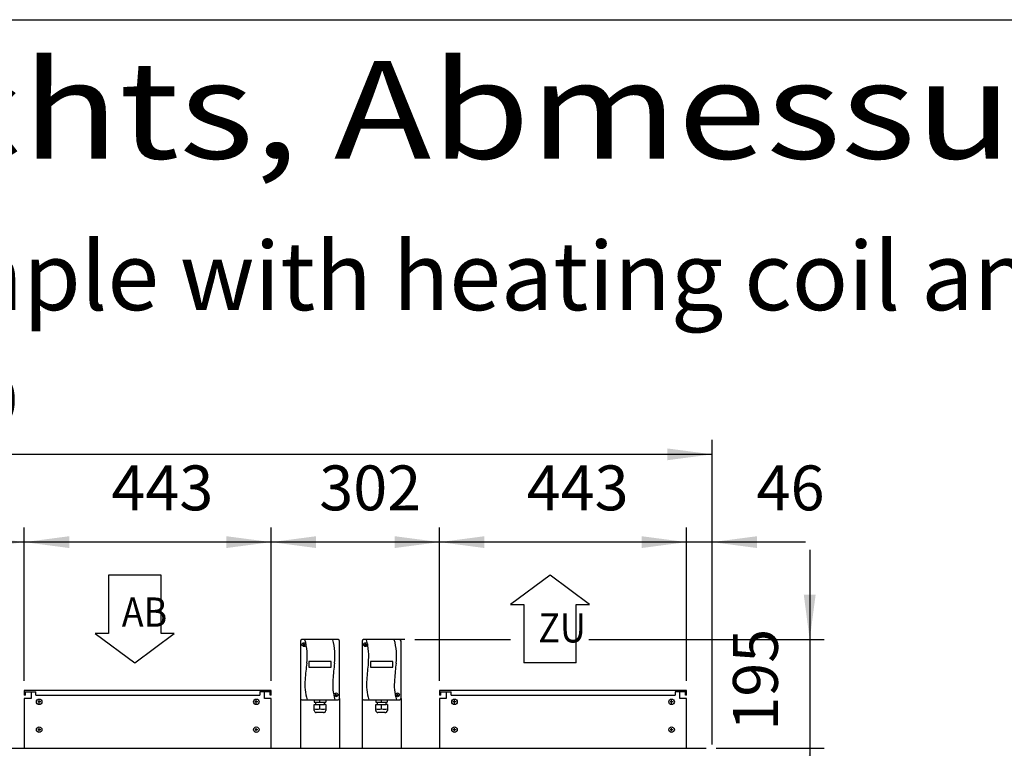
# Model space of a CAD drawing. Units: millimetres. Extents: x 16225 to 34906, y -30394 to -19330.
# Drawn here: x 22124 to 23890, y -20849 to -19541 of the extents above; entities that cross this region are included whole.
import ezdxf

# ---------------------------------------------------------------- set-up
doc = ezdxf.new("R2010")
doc.units = ezdxf.units.MM
doc.layers.add('1', color=7, linetype='Continuous')
doc.styles.add('CONVERTER_18', font='ARIAL.TTF', dxfattribs={"width": 1.2})
doc.styles.add('CONVERTER_19', font='txt.shx', dxfattribs={"width": 0.9})
doc.dimstyles.new('ME10_DIM_33', dxfattribs={"dimtxt": 80.500081, "dimasz": 80.500081, "dimexe": 26.250026, "dimexo": 17.500018, "dimgap": 31.500032, "dimtad": 1, "dimdec": 0, "dimdsep": 46, "dimtxsty": 'CONVERTER_19', "dimsah": 1, "dimcen": 0.09, "dimclrd": 6, "dimclre": 6, "dimclrt": 3, "dimadec": 0, "dimazin": 0, "dimtfac": 1, "dimtdec": 4, "dimtix": 1, "dimtmove": 0, "dimatfit": 3, "dimfxl": 1, "dimtolj": 1, "dimtzin": 0, "dimarcsym": 0})
doc.dimstyles.new('ME10_DIM_36', dxfattribs={"dimtxt": 80.500081, "dimasz": 80.500081, "dimexe": 26.250026, "dimexo": 17.500018, "dimgap": 31.500032, "dimtad": 1, "dimdec": 0, "dimdsep": 46, "dimtxsty": 'CONVERTER_19', "dimsah": 1, "dimcen": 0.09, "dimclrd": 6, "dimclre": 6, "dimclrt": 3, "dimadec": 0, "dimazin": 0, "dimtfac": 1, "dimtdec": 4, "dimtix": 1, "dimtmove": 0, "dimatfit": 3, "dimfxl": 1, "dimtolj": 1, "dimtzin": 0, "dimarcsym": 0})
doc.dimstyles.new('ME10_DIM_38', dxfattribs={"dimtxt": 80.500081, "dimasz": 80.500081, "dimexe": 26.250026, "dimexo": 17.500018, "dimgap": 31.500032, "dimtad": 1, "dimdec": 0, "dimdsep": 46, "dimtxsty": 'CONVERTER_19', "dimsah": 1, "dimcen": 0.09, "dimclrd": 6, "dimclre": 6, "dimclrt": 3, "dimadec": 0, "dimazin": 0, "dimtfac": 1, "dimtdec": 4, "dimtix": 1, "dimtmove": 0, "dimatfit": 3, "dimfxl": 1, "dimtolj": 1, "dimtzin": 0, "dimarcsym": 0})
doc.dimstyles.new('ME10_DIM_39', dxfattribs={"dimtxt": 80.500081, "dimasz": 80.500081, "dimexe": 26.250026, "dimexo": 17.500018, "dimgap": 31.500032, "dimtad": 1, "dimdec": 0, "dimdsep": 46, "dimtxsty": 'CONVERTER_19', "dimsah": 1, "dimcen": 0.09, "dimclrd": 6, "dimclre": 6, "dimclrt": 3, "dimadec": 0, "dimazin": 0, "dimtfac": 1, "dimtdec": 4, "dimtix": 1, "dimtmove": 0, "dimatfit": 3, "dimfxl": 1, "dimtolj": 1, "dimtzin": 0, "dimarcsym": 0})
doc.dimstyles.new('ME10_DIM_42', dxfattribs={"dimtxt": 80.500081, "dimasz": 80.500081, "dimexe": 26.250026, "dimexo": 17.500018, "dimgap": 31.500032, "dimtad": 1, "dimdec": 0, "dimdsep": 46, "dimtxsty": 'CONVERTER_19', "dimsah": 1, "dimcen": 0.09, "dimclrd": 6, "dimclre": 6, "dimclrt": 3, "dimadec": 0, "dimazin": 0, "dimtfac": 1, "dimtdec": 4, "dimtix": 1, "dimtmove": 0, "dimatfit": 3, "dimfxl": 1, "dimtolj": 1, "dimtzin": 0, "dimarcsym": 0})
doc.dimstyles.new('ME10_DIM_80', dxfattribs={"dimtxt": 80.500081, "dimasz": 80.500081, "dimexe": 26.250026, "dimexo": 17.500018, "dimgap": 31.500032, "dimtad": 1, "dimdec": 0, "dimdsep": 46, "dimtxsty": 'CONVERTER_19', "dimsah": 1, "dimcen": 0.09, "dimclrd": 6, "dimclre": 6, "dimclrt": 3, "dimadec": 0, "dimazin": 0, "dimtfac": 1, "dimtdec": 4, "dimtix": 1, "dimtmove": 0, "dimatfit": 3, "dimfxl": 1, "dimtolj": 1, "dimtzin": 0, "dimarcsym": 0})
doc.dimstyles.new('ME10_DIM_81', dxfattribs={"dimtxt": 80.500081, "dimasz": 80.500081, "dimexe": 26.250026, "dimexo": 17.500018, "dimgap": 31.500032, "dimtad": 1, "dimdec": 0, "dimdsep": 46, "dimtxsty": 'CONVERTER_19', "dimsah": 1, "dimcen": 0.09, "dimclrd": 6, "dimclre": 6, "dimclrt": 3, "dimadec": 0, "dimazin": 0, "dimtfac": 1, "dimtdec": 4, "dimtix": 1, "dimtmove": 0, "dimatfit": 3, "dimfxl": 1, "dimtolj": 1, "dimtzin": 0, "dimarcsym": 0})

# ---------------------------------------------------------------- blocks, each defined once
blk = doc.blocks.new('_tb_frame_A3QV', base_point=(2929.723, -549.704))
at = {"layer": '1', "color": 7, "linetype": 'Continuous'}
blk.add_line((2929.723, -263.704), (3324.723, -263.704), dxfattribs=at)
blk = doc.blocks.new('*D26')
at = {"layer": '1', "color": 6, "linetype": 'Continuous'}
for p, q in [((20565.9, -20841.6), (20565.9, -20294.9)), ((23365.9, -20841.6), (23365.9, -20294.9)), ((23365.9, -20321.1), (20565.9, -20321.1))]:
    blk.add_line(p, q, dxfattribs=at)
at = {"layer": '1', "color": 6}
for points in [[(20646.4, -20310.5), (20646.4, -20331.7), (20565.9, -20321.1)], [(23285.4, -20331.7), (23285.4, -20310.5), (23365.9, -20321.1)]]:
    blk.add_solid(points, dxfattribs=at)
at = {"layer": '1', "color": 3, "insert": (21876.4, -20289.2), "char_height": 80.5, "attachment_point": 7, "rotation": 0.0001, "line_spacing_factor": 0.454545, "style": 'CONVERTER_19'}
blk.add_mtext('2800', dxfattribs=at)
blk = doc.blocks.new('*D29')
at = {"layer": '1', "color": 6, "linetype": 'Continuous'}
for p, q in [((22876.9, -20727.6), (22876.9, -20452.4)), ((23319.9, -20727.6), (23319.9, -20452.4)), ((23319.9, -20478.6), (22876.9, -20478.6))]:
    blk.add_line(p, q, dxfattribs=at)
at = {"layer": '1', "color": 6}
for points in [[(22957.4, -20468), (22957.4, -20489.2), (22876.9, -20478.6)], [(23239.4, -20489.2), (23239.4, -20468), (23319.9, -20478.6)]]:
    blk.add_solid(points, dxfattribs=at)
at = {"layer": '1', "color": 3, "insert": (23033.1, -20446.7), "char_height": 80.5, "attachment_point": 7, "rotation": 0.0001, "line_spacing_factor": 0.454545, "style": 'CONVERTER_19'}
blk.add_mtext('443', dxfattribs=at)
blk = doc.blocks.new('*D31')
at = {"layer": '1', "color": 6, "linetype": 'Continuous'}
for p, q in [((21757.9, -20727.6), (21757.9, -20452.4)), ((22131.9, -20727.6), (22131.9, -20452.4)), ((22131.9, -20478.6), (21757.9, -20478.6))]:
    blk.add_line(p, q, dxfattribs=at)
at = {"layer": '1', "color": 6}
for points in [[(21838.4, -20468), (21838.4, -20489.2), (21757.9, -20478.6)], [(22051.4, -20489.2), (22051.4, -20468), (22131.9, -20478.6)]]:
    blk.add_solid(points, dxfattribs=at)
at = {"layer": '1', "color": 3, "insert": (21877.5, -20446.7), "char_height": 80.5, "attachment_point": 7, "rotation": 0.0001, "line_spacing_factor": 0.454545, "style": 'CONVERTER_19'}
blk.add_mtext('374', dxfattribs=at)
blk = doc.blocks.new('*D32')
at = {"layer": '1', "color": 6, "linetype": 'Continuous'}
for p, q in [((22131.9, -20727.6), (22131.9, -20452.4)), ((22574.9, -20727.6), (22574.9, -20452.4)), ((22574.9, -20478.6), (22131.9, -20478.6))]:
    blk.add_line(p, q, dxfattribs=at)
at = {"layer": '1', "color": 6}
for points in [[(22212.4, -20468), (22212.4, -20489.2), (22131.9, -20478.6)], [(22494.4, -20489.2), (22494.4, -20468), (22574.9, -20478.6)]]:
    blk.add_solid(points, dxfattribs=at)
at = {"layer": '1', "color": 3, "insert": (22288.1, -20446.7), "char_height": 80.5, "attachment_point": 7, "rotation": 0.0001, "line_spacing_factor": 0.454545, "style": 'CONVERTER_19'}
blk.add_mtext('443', dxfattribs=at)
blk = doc.blocks.new('*D35')
at = {"layer": '1', "color": 6, "linetype": 'Continuous'}
for p, q in [((23319.9, -20727.6), (23319.9, -20452.4)), ((23365.9, -20841.6), (23365.9, -20452.4)), ((23319.9, -20478.6), (23158.9, -20478.6)), ((23365.9, -20478.6), (23319.9, -20478.6)), ((23533.1, -20478.6), (23365.9, -20478.6))]:
    blk.add_line(p, q, dxfattribs=at)
at = {"layer": '1', "color": 6}
for points in [[(23239.4, -20489.2), (23239.4, -20468), (23319.9, -20478.6)], [(23446.4, -20468), (23446.4, -20489.2), (23365.9, -20478.6)]]:
    blk.add_solid(points, dxfattribs=at)
at = {"layer": '1', "color": 3, "insert": (23445.6, -20446.7), "char_height": 80.5, "attachment_point": 7, "rotation": 0.0001, "line_spacing_factor": 0.454545, "style": 'CONVERTER_19'}
blk.add_mtext('46', dxfattribs=at)
blk = doc.blocks.new('*D73')
at = {"layer": '1', "color": 6, "linetype": 'Continuous'}
for p, q in [((23540.9, -20492.6), (23540.9, -20653.6)), ((22832.3, -20653.6), (23004, -20653.6)), ((23144.5, -20653.6), (23567.1, -20653.6)), ((23540.9, -20653.6), (23540.9, -20848.5)), ((23372.8, -20848.5), (23567.1, -20848.5)), ((23540.9, -20848.5), (23540.9, -21009.5))]:
    blk.add_line(p, q, dxfattribs=at)
at = {"layer": '1', "color": 6}
for points in [[(23530.3, -20573.1), (23551.5, -20573.1), (23540.9, -20653.6)], [(23551.5, -20929), (23530.3, -20929), (23540.9, -20848.5)]]:
    blk.add_solid(points, dxfattribs=at)
at = {"layer": '1', "color": 3, "insert": (23508.9, -20816.9), "char_height": 80.5, "attachment_point": 7, "rotation": 90, "line_spacing_factor": 0.454545, "style": 'CONVERTER_19'}
blk.add_mtext('195', dxfattribs=at)
blk = doc.blocks.new('*D74')
at = {"layer": '1', "color": 6, "linetype": 'Continuous'}
for p, q in [((22574.9, -20727.6), (22574.9, -20452.4)), ((22876.9, -20727.6), (22876.9, -20452.4)), ((22876.9, -20478.6), (22574.9, -20478.6))]:
    blk.add_line(p, q, dxfattribs=at)
at = {"layer": '1', "color": 6}
for points in [[(22655.4, -20468), (22655.4, -20489.2), (22574.9, -20478.6)], [(22796.4, -20489.2), (22796.4, -20468), (22876.9, -20478.6)]]:
    blk.add_solid(points, dxfattribs=at)
at = {"layer": '1', "color": 3, "insert": (22661.1, -20446.7), "char_height": 80.5, "attachment_point": 7, "rotation": 0.0001, "line_spacing_factor": 0.454545, "style": 'CONVERTER_19'}
blk.add_mtext('302', dxfattribs=at)

msp = doc.modelspace()

# ---------------------------------------------------------------- linework, layer by layer
at = {"color": 2, "linetype": 'Continuous'}
for p, q in [((22131.9, -20747.1), (22143.9, -20747.1)), ((22133.9, -20753.1), (22133.9, -20747.1)), ((22574.9, -20747.1), (22562.9, -20747.1)), ((22572.9, -20753.1), (22572.9, -20747.1)), ((22574.9, -20753.1), (22572.9, -20753.1)), ((22876.9, -20747.1), (22888.9, -20747.1)), ((22878.9, -20753.1), (22878.9, -20747.1)), ((23319.9, -20747.1), (23307.9, -20747.1)), ((23317.9, -20753.1), (23317.9, -20747.1)), ((23319.9, -20753.1), (23317.9, -20753.1))]:
    msp.add_line(p, q, dxfattribs=at)
at = {"color": 6, "linetype": 'Continuous'}
for p, q in [((22143.9, -20747.1), (22152.4, -20747.1)), ((22152.4, -20753.1), (22152.4, -20747.1)), ((22152.4, -20753.1), (22554.4, -20753.1)), ((22554.4, -20747.1), (22554.4, -20753.1)), ((22562.9, -20747.1), (22554.4, -20747.1)), ((22888.9, -20747.1), (22897.4, -20747.1)), ((22897.4, -20753.1), (22897.4, -20747.1)), ((22897.4, -20753.1), (23299.4, -20753.1)), ((23307.9, -20747.1), (23299.4, -20747.1)), ((23299.4, -20747.1), (23299.4, -20753.1))]:
    msp.add_line(p, q, dxfattribs=at)
at = {"layer": '1', "color": 1, "linetype": 'Continuous'}
for p, q in [((22282.9, -20537.9), (22282.9, -20642.7)), ((22377.2, -20537.9), (22282.9, -20537.9)), ((22377.2, -20642.7), (22377.2, -20537.9)), ((23075, -20537.9), (23004.3, -20590.3)), ((23145.8, -20590.3), (23075, -20537.9)), ((23004.3, -20590.3), (23027.9, -20590.3)), ((23027.9, -20590.3), (23027.9, -20695.1)), ((23122.2, -20590.3), (23145.8, -20590.3)), ((23122.2, -20695.1), (23122.2, -20590.3)), ((22282.9, -20642.7), (22259.3, -20642.7)), ((22259.3, -20642.7), (22330, -20695.1)), ((22330, -20695.1), (22400.8, -20642.7)), ((22400.8, -20642.7), (22377.2, -20642.7)), ((23122.2, -20695.1), (23027.9, -20695.1)), ((22629.8, -20761.6), (22694.8, -20761.6)), ((22740.3, -20761.6), (22805.3, -20761.6))]:
    msp.add_line(p, q, dxfattribs=at)
at = {"layer": '1', "color": 2, "linetype": 'Continuous'}
for p, q in [((22627.3, -20656.1), (22627.3, -20759.1)), ((22694.8, -20653.6), (22629.8, -20653.6)), ((22697.3, -20759.1), (22697.3, -20656.1)), ((22737.8, -20656.1), (22737.8, -20759.1)), ((22805.3, -20653.6), (22740.3, -20653.6)), ((22814.8, -20653.6), (22749.8, -20653.6)), ((22807.8, -20759.1), (22807.8, -20656.1)), ((22574.9, -20745.1), (22131.9, -20745.1)), ((22131.9, -20745.1), (22131.9, -20753.1)), ((22133.9, -20753.1), (22131.9, -20753.1)), ((22143.9, -20747.1), (22143.9, -20759.1)), ((22562.9, -20759.1), (22562.9, -20747.1)), ((22574.9, -20753.1), (22574.9, -20745.1)), ((22876.9, -20745.1), (22876.9, -20753.1)), ((23319.9, -20745.1), (22876.9, -20745.1)), ((22878.9, -20753.1), (22876.9, -20753.1)), ((22888.9, -20747.1), (22888.9, -20759.1)), ((23307.9, -20759.1), (23307.9, -20747.1)), ((23319.9, -20753.1), (23319.9, -20745.1)), ((22143.9, -20759.1), (22131.9, -20759.1)), ((22131.9, -20759.1), (22131.9, -20848.5)), ((22574.9, -20759.1), (22562.9, -20759.1)), ((22574.9, -20848.5), (22574.9, -20759.1)), ((22627.3, -20759.1), (22627.3, -20848.5)), ((22697.3, -20759.1), (22697.3, -20848.5)), ((22737.8, -20759.1), (22737.8, -20848.5)), ((22807.8, -20759.1), (22807.8, -20848.5)), ((22876.9, -20759.1), (22876.9, -20848.5)), ((22888.9, -20759.1), (22876.9, -20759.1)), ((23319.9, -20759.1), (23307.9, -20759.1)), ((23319.9, -20848.5), (23319.9, -20759.1))]:
    msp.add_line(p, q, dxfattribs=at)
at = {"layer": '1', "color": 6, "linetype": 'Continuous'}
for p, q in [((22632.3, -20661.3), (22635.2, -20663.7)), ((22632.5, -20663.9), (22634.9, -20661.1)), ((22742.8, -20661.3), (22745.7, -20663.7)), ((22743, -20663.9), (22745.4, -20661.1)), ((22642.3, -20693), (22642.3, -20703.1)), ((22682.3, -20693), (22642.3, -20693)), ((22682.3, -20703.1), (22682.3, -20693)), ((22752.8, -20693), (22752.8, -20703.1)), ((22792.8, -20693), (22752.8, -20693)), ((22792.8, -20703.1), (22792.8, -20693)), ((22642.3, -20703.1), (22682.3, -20703.1)), ((22752.8, -20703.1), (22792.8, -20703.1)), ((22689.6, -20751.4), (22692.5, -20753.8)), ((22689.8, -20754.1), (22692.2, -20751.2)), ((22800.1, -20751.4), (22803, -20753.8)), ((22800.3, -20754.1), (22802.7, -20751.2)), ((22161.4, -20765.1), (22155.9, -20765.1)), ((22158.6, -20767.9), (22158.6, -20762.4)), ((22550.9, -20765.1), (22545.4, -20765.1)), ((22548.1, -20767.9), (22548.1, -20762.4)), ((22651.9, -20780.6), (22651.9, -20770)), ((22651.9, -20770), (22654.3, -20770)), ((22652.1, -20761.6), (22652.1, -20766)), ((22652.1, -20766), (22654.3, -20766)), ((22654.3, -20766), (22654.3, -20770)), ((22654.3, -20766), (22670.3, -20766)), ((22654.3, -20770), (22670.3, -20770)), ((22662.3, -20766), (22662.3, -20761.6)), ((22662.3, -20777.6), (22662.3, -20770)), ((22670.3, -20770), (22670.3, -20766)), ((22670.3, -20766), (22672.6, -20766)), ((22672.7, -20770), (22670.3, -20770)), ((22672.6, -20761.6), (22672.6, -20766)), ((22672.7, -20770), (22672.7, -20780.6)), ((22762.4, -20780.6), (22762.4, -20770)), ((22762.4, -20770), (22764.8, -20770)), ((22762.6, -20761.6), (22762.6, -20766)), ((22762.6, -20766), (22764.8, -20766)), ((22764.8, -20766), (22764.8, -20770)), ((22764.8, -20766), (22780.8, -20766)), ((22764.8, -20770), (22780.8, -20770)), ((22772.8, -20766), (22772.8, -20761.6)), ((22772.8, -20777.6), (22772.8, -20770)), ((22780.8, -20770), (22780.8, -20766)), ((22780.8, -20766), (22783.1, -20766)), ((22783.2, -20770), (22780.8, -20770)), ((22783.1, -20761.6), (22783.1, -20766)), ((22783.2, -20770), (22783.2, -20780.6)), ((22906.4, -20765.1), (22900.9, -20765.1)), ((22903.6, -20767.9), (22903.6, -20762.4)), ((23295.9, -20765.1), (23290.4, -20765.1)), ((23293.1, -20767.9), (23293.1, -20762.4)), ((22668.4, -20784.4), (22655.7, -20784.4)), ((22778.9, -20784.4), (22766.2, -20784.4)), ((22161.4, -20815.1), (22155.9, -20815.1)), ((22158.6, -20817.8), (22158.6, -20812.3)), ((22550.9, -20815.1), (22545.4, -20815.1)), ((22548.1, -20817.8), (22548.1, -20812.3)), ((22906.4, -20815.1), (22900.9, -20815.1)), ((22903.6, -20817.8), (22903.6, -20812.3)), ((23295.9, -20815.1), (23290.4, -20815.1)), ((23293.1, -20817.8), (23293.1, -20812.3))]:
    msp.add_line(p, q, dxfattribs=at)
at = {"layer": '1', "color": 3, "linetype": 'Continuous'}
msp.add_line((21602.8, -20848.5), (23355.3, -20848.5), dxfattribs=at)
at = {"layer": '1', "color": 6, "linetype": 'Continuous'}
for centre, radius in [((22633.7, -20662.5), 3.35), ((22744.2, -20662.5), 3.35), ((22691, -20752.6), 3.35), ((22801.5, -20752.6), 3.35), ((22158.6, -20765.1), 5), ((22548.1, -20765.1), 5), ((22903.6, -20765.1), 5), ((23293.1, -20765.1), 5), ((22158.6, -20815.1), 5), ((22548.1, -20815.1), 5), ((22903.6, -20815.1), 5), ((23293.1, -20815.1), 5)]:
    msp.add_circle(centre, radius, dxfattribs=at)
at = {"layer": '1', "color": 2, "linetype": 'Continuous'}
for centre, start, end in [((22629.8, -20656.1), 90, 180), ((22694.8, -20656.1), 0, 90), ((22740.3, -20656.1), 90, 180), ((22805.3, -20656.1), 360, 90)]:
    msp.add_arc(centre, 2.5, start, end, dxfattribs=at)
at = {"layer": '1', "color": 6, "linetype": 'Continuous'}
for centre, radius, start, end in [((22533, -20682.7), 106.4, 352.9531, 15.8363), ((22582.8, -20682.7), 106.4, 352.9531, 15.8363), ((22643.5, -20682.7), 106.4, 352.9531, 15.8363), ((22693.3, -20682.7), 106.4, 352.9531, 15.8363), ((23757, -20821), 1125.5, 173.6099, 175.1049), ((23806.9, -20821), 1125.5, 173.6099, 175.1049), ((23867.5, -20821), 1125.5, 173.6099, 175.1049), ((23917.4, -20821), 1125.5, 173.6099, 175.1049), ((22727.2, -20734.4), 92, 174.1187, 197.092), ((22777.1, -20734.4), 92, 174.1187, 197.092), ((22837.7, -20734.4), 92, 174.1187, 197.092), ((22887.6, -20734.4), 92, 174.1187, 197.092), ((22657.1, -20761.9), 16.5, 251.661, 288.3181), ((22655.7, -20780.6), 3.78, 180.0001, 269.9999), ((22667.5, -20761.9), 16.5, 251.6824, 288.3385), ((22668.9, -20780.6), 3.82, 263.0531, 359.7995), ((22767.6, -20761.9), 16.5, 251.661, 288.3181), ((22766.2, -20780.6), 3.78, 180.0001, 269.9999), ((22778, -20761.9), 16.5, 251.6824, 288.3385), ((22779.4, -20780.6), 3.82, 263.0531, 359.7995)]:
    msp.add_arc(centre, radius, start, end, dxfattribs=at)
at = {"layer": '1', "color": 1, "linetype": 'Continuous'}
for centre, start, end in [((22629.8, -20759.1), 180, 270), ((22694.8, -20759.1), 270, 0), ((22740.3, -20759.1), 180, 270), ((22805.3, -20759.1), 270, 0)]:
    msp.add_arc(centre, 2.5, start, end, dxfattribs=at)

# ---------------------------------------------------------------- block references
at = {"xscale": 35.00003500003368, "yscale": 35.0000350000355}
msp.add_blockref('_tb_frame_A3QV', (16540, -29551.3), dxfattribs=at)

# ---------------------------------------------------------------- texts
at = {"layer": '1', "color": 3}
for s, height, style, width, p in [('KaCompact KG, BG 60, vertikal, Abluft rechts, Abmessungen [mm]  /  KaCompact KG, model 60, vertical, extract air right, dimensions [mm]', 175.0002, 'CONVERTER_18', 1.2, (16626.1, -19790.5)), ('AB', 52.5, 'CONVERTER_19', 0.9, (22306.7, -20630.4)), ('ZU', 52.5, 'CONVERTER_19', 0.9, (23054, -20658.6))]:
    msp.add_text(s, height=height, dxfattribs=dict(at, style=style, width=width)).set_placement(p)
at = {"layer": '1', "color": 3, "insert": (21868.9, -20100.7), "char_height": 122.5001, "attachment_point": 8, "line_spacing_factor": 0.90036, "style": 'CONVERTER_18'}
msp.add_mtext('Beispiel mit Nachheizer und mit Elektroanschluss KaControl  /  Example with heating coil and with electrical connection KaControl', dxfattribs=at)

# ---------------------------------------------------------------- dimensions: what is measured, and where the dimension line sits
at = {"layer": '1'}
for base, p1, p2, dimstyle, picture, middle in [((23365.9, -20321.1), (20565.9, -20859.1), (23365.9, -20859.1), 'ME10_DIM_33', '*D26', (21965.9, -20259)), ((22131.9, -20478.6), (21757.9, -20745.1), (22131.9, -20745.1), 'ME10_DIM_38', '*D31', (21944.9, -20416.5)), ((22574.9, -20478.6), (22131.9, -20745.1), (22574.9, -20745.1), 'ME10_DIM_39', '*D32', (22353.4, -20416.5)), ((22876.9, -20478.6), (22574.9, -20745.1), (22876.9, -20745.1), 'ME10_DIM_81', '*D74', (22725.9, -20416.5)), ((23319.9, -20478.6), (22876.9, -20745.1), (23319.9, -20745.1), 'ME10_DIM_36', '*D29', (23098.4, -20416.5)), ((23365.9, -20478.6), (23319.9, -20745.1), (23365.9, -20859.1), 'ME10_DIM_42', '*D35', (23489.3, -20416.5))]:
    dim = msp.add_linear_dim(base=base, p1=p1, p2=p2, dimstyle=dimstyle, dxfattribs=at)
    dim.commit()
    dim.dimension.update_dxf_attribs({"geometry": picture, "text_midpoint": middle, "text_rotation": 0.0001})
dim = msp.add_linear_dim(base=(23540.9, -20653.6), p1=(23355.3, -20848.5), p2=(22814.8, -20653.6), angle=90, dimstyle='ME10_DIM_80', dxfattribs=at)
dim.commit()
dim.dimension.update_dxf_attribs({"geometry": '*D73', "text_midpoint": (23478.7, -20751.1), "text_rotation": 90})

doc.saveas('drawing.dxf')
